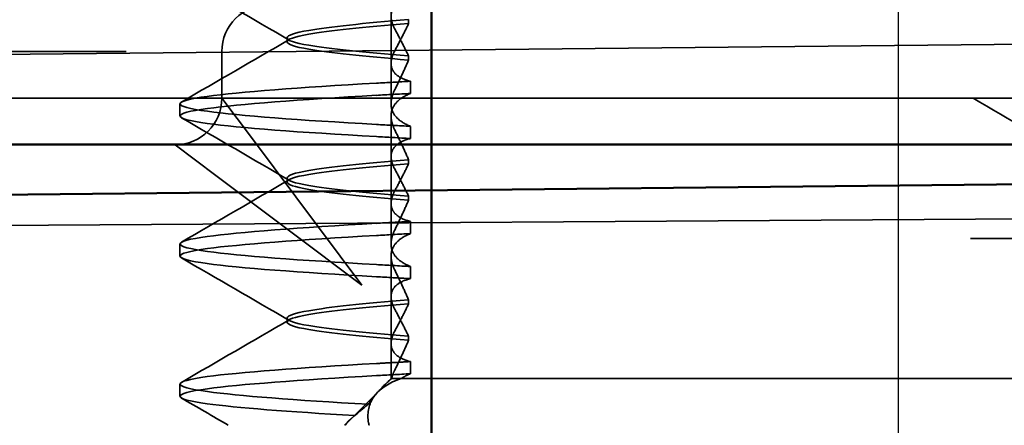
# Model space of a CAD drawing. Units: millimetres. Extents: x 1647 to 2863, y 438 to 1247.
# Drawn here: x 2644 to 2655, y 1185 to 1189 of the extents above; entities that cross this region are included whole.
import ezdxf

# ---------------------------------------------------------------- set-up
doc = ezdxf.new("R2010")
doc.units = ezdxf.units.MM
doc.header["$LTSCALE"] = 5
doc.linetypes.add('AM_ISO02W050', pattern=[7.5, 6, -1.5])
doc.linetypes.add('AM_ISO08W050', pattern=[18, 12, -1.5, 3, -1.5])
for name, color, linetype, lineweight in [('AM_0', 7, 'Continuous', 50), ('AM_3', 2, 'AM_ISO02W050', 35), ('AM_5', 3, 'Continuous', 25), ('AM_7', 1, 'AM_ISO08W050', 25)]:
    doc.layers.add(name, color=color, linetype=linetype, lineweight=lineweight)
doc.styles.get("Standard").update_dxf_attribs({"font": 'simplex.shx', "width": 0.75})
doc.dimstyles.new('ACO$0', dxfattribs={"dimtxt": 3.5, "dimasz": 3.5, "dimexe": 1, "dimexo": 0, "dimgap": 1.5, "dimtad": 1, "dimdsep": 46, "dimtxsty": 'STANDARD', "dimcen": 0, "dimclrd": 256, "dimclre": 256, "dimclrt": 3, "dimadec": 0, "dimazin": 2, "dimtp": 0.1, "dimtm": 0.1, "dimtfac": 0.71, "dimtmove": 0, "dimatfit": 3, "dimfxl": 1, "dimlwd": -1, "dimlwe": -1, "dimarcsym": 1})

# ---------------------------------------------------------------- blocks, each defined once
blk = doc.blocks.new('A$C4B7440DB')
at = {"layer": 'AM_3', "ltscale": 11.82605}
blk.add_line((3.5, 25.767), (3.5, 3.767), dxfattribs=at)
at = {"layer": 'AM_3', "ltscale": 4.368654}
blk.add_line((4, 24.926), (4, 23.103), dxfattribs=at)
at = {"layer": 'AM_3', "ltscale": 3.547472}
blk.add_line((3, 23.978), (3, 22.116), dxfattribs=at)
at = {"layer": 'AM_3', "ltscale": 0.884826}
blk.add_line((4, 22.639), (4, 23.103), dxfattribs=at)
at = {"layer": 'AM_3', "ltscale": 0.247052}
for p, q in [((0.31, 22.067), (0.44, 22.067)), ((1.81, 22.067), (1.94, 22.067)), ((3.31, 22.067), (3.44, 22.067)), ((0.551, 19.595), (0.681, 19.595)), ((1.699, 19.595), (1.569, 19.595)), ((2.051, 19.595), (2.181, 19.595)), ((3.199, 19.595), (3.069, 19.595)), ((3.551, 19.595), (3.681, 19.595))]:
    blk.add_line(p, q, dxfattribs=at)
at = {"layer": 'AM_3', "ltscale": 2.139066}
for p, q in [((3, 22.116), (2.673, 21.679)), ((3.064, 21.288), (3.5, 21.616))]:
    blk.add_line(p, q, dxfattribs=at)
at = {"layer": 'AM_3', "ltscale": 5.983681}
blk.add_line((3, 22.116), (3, 20.116), dxfattribs=at)
at = {"layer": 'AM_3', "ltscale": 3.938383}
for p, q in [((2.673, 21.679), (1.5, 20.116)), ((1.5, 20.116), (3.064, 21.288))]:
    blk.add_line(p, q, dxfattribs=at)
at = {"layer": 'AM_3', "ltscale": 0.952248}
blk.add_line((3.5, 21.616), (4, 21.616), dxfattribs=at)
at = {"layer": 'AM_3', "ltscale": 0.080535}
for p, q in [((1.104, 20.917), (1.146, 20.917)), ((2.604, 20.917), (2.646, 20.917)), ((4.104, 20.917), (4.146, 20.917))]:
    blk.add_line(p, q, dxfattribs=at)
at = {"layer": 'AM_3', "ltscale": 0.151412}
blk.add_line((0.056, 20.247), (0, 20.303), dxfattribs=at)
at = {"layer": 'AM_3', "ltscale": 0.954545}
blk.add_line((0, 20.298), (0.355, 19.944), dxfattribs=at)
at = {"layer": 'AM_3', "ltscale": 12.938391}
blk.add_line((3, 20.116), (3, 9.418), dxfattribs=at)
at = {"layer": 'AM_3', "ltscale": 0.228057}
blk.add_line((0.5, 19.803), (0.415, 19.888), dxfattribs=at)
at = {"layer": 'AM_3', "ltscale": 0.218602}
blk.add_line((0.5, 19.796), (0.5, 19.803), dxfattribs=at)
at = {"layer": 'AM_3', "ltscale": 0.714354}
blk.add_line((0.875, 19.803), (0.5, 19.803), dxfattribs=at)
at = {"layer": 'AM_3', "ltscale": 0.687145}
blk.add_line((0.5, 19.692), (0.5, 19.796), dxfattribs=at)
at = {"layer": 'AM_3', "ltscale": 1.775607}
blk.add_line((0.875, 19.803), (1.807, 19.803), dxfattribs=at)
at = {"layer": 'AM_3', "ltscale": 0.823646}
for p, q in [((2.375, 19.803), (1.943, 19.803)), ((3.875, 19.803), (3.443, 19.803))]:
    blk.add_line(p, q, dxfattribs=at)
at = {"layer": 'AM_3', "ltscale": 1.775603}
blk.add_line((2.375, 19.803), (3.307, 19.803), dxfattribs=at)
at = {"layer": 'AM_3', "ltscale": 1.7756}
blk.add_line((3.875, 19.803), (4.807, 19.803), dxfattribs=at)
at = {"layer": 'AM_3', "ltscale": 2.009635}
blk.add_line((0.5, 18.843), (0.5, 19.692), dxfattribs=at)
at = {"layer": 'AM_3', "ltscale": 0.081855}
for p, q in [((0.952, 19.615), (0.909, 19.615)), ((1.298, 19.615), (1.341, 19.615))]:
    blk.add_line(p, q, dxfattribs=at)
at = {"layer": 'AM_3', "ltscale": 0.081851}
for p, q in [((2.452, 19.615), (2.409, 19.615)), ((2.798, 19.615), (2.841, 19.615))]:
    blk.add_line(p, q, dxfattribs=at)
at = {"layer": 'AM_3', "ltscale": 0.081847}
for p, q in [((3.952, 19.615), (3.909, 19.615)), ((4.298, 19.615), (4.341, 19.615))]:
    blk.add_line(p, q, dxfattribs=at)
at = {"layer": 'AM_3', "ltscale": 10.589}
blk.add_line((0.5, 18.843), (0.5, 14.469), dxfattribs=at)
at = {"layer": 'AM_3', "ltscale": 0.384751}
blk.add_line((0.5, 14.267), (0.5, 14.469), dxfattribs=at)
at = {"layer": 'AM_3', "ltscale": 4.885578}
blk.add_line((0.5, 14.267), (0.5, 11.702), dxfattribs=at)
at = {"layer": 'AM_3', "ltscale": 14.513788}
blk.add_line((2, 7.595), (2, 13.595), dxfattribs=at)
at = {"layer": 'AM_3', "ltscale": 1.495845}
for centre, start, end in [((3.5, 22.116), 180, 270), ((4, 21.116), 0, 90)]:
    blk.add_arc(centre, 0.5, start, end, dxfattribs=at)
at = {"layer": 'AM_3', "ltscale": 0.847671}
for centre, major_axis, ratio, start_param, end_param in [((0.541, 16.761), (-0.197, 5.307), 0.02559, 5.274693, 5.358504), ((1.579, 16.761), (0.197, 5.307), 0.02559, 0.924682, 1.008492), ((1.709, 16.761), (0.197, 5.307), 0.02559, 0.924682, 1.008492), ((2.041, 16.761), (-0.197, 5.307), 0.02559, 5.274694, 5.358504), ((2.171, 16.761), (-0.197, 5.307), 0.02559, 5.274694, 5.358504), ((3.079, 16.761), (0.197, 5.307), 0.025591, 0.924682, 1.008492), ((3.541, 16.761), (-0.197, 5.307), 0.025591, 5.274694, 5.358504)]:
    blk.add_ellipse(centre, major_axis=major_axis, ratio=ratio, start_param=start_param, end_param=end_param, dxfattribs=at)
at = {"layer": 'AM_3', "ltscale": 0.84767}
for centre, major_axis, start_param, end_param in [((3.209, 16.761), (0.197, 5.307), 0.924682, 1.008492), ((3.671, 16.761), (-0.197, 5.307), 5.274694, 5.358504)]:
    blk.add_ellipse(centre, major_axis=major_axis, ratio=0.025591, start_param=start_param, end_param=end_param, dxfattribs=at)
at = {"layer": 'AM_3', "ltscale": 11.50277}
blk.add_open_spline([(0.103, 20.189), (0.145, 20.908), (0.187, 21.461), (0.23, 21.771), (0.283, 22.161), (0.337, 22.161), (0.39, 21.77), (0.437, 21.428), (0.484, 20.789), (0.531, 19.96)], degree=3, knots=[25.834694, 25.834694, 25.834694, 25.834694, 26.367493, 26.367493, 26.367493, 27.039592, 27.039592, 27.039592, 27.627692, 27.627692, 27.627692, 27.627692], dxfattribs=at)
at = {"layer": 'AM_3', "ltscale": 11.727809}
blk.add_open_spline([(0.224, 20.045), (0.269, 20.833), (0.314, 21.44), (0.36, 21.77), (0.413, 22.161), (0.467, 22.161), (0.52, 21.771), (0.567, 21.429), (0.614, 20.79), (0.661, 19.96)], degree=3, knots=[25.799605, 25.799605, 25.799605, 25.799605, 26.367449, 26.367449, 26.367449, 27.039523, 27.039523, 27.039523, 27.627692, 27.627692, 27.627692, 27.627692], dxfattribs=at)
at = {"layer": 'AM_3', "ltscale": 11.857469}
for points, knots in [([(1.589, 19.96), (1.636, 20.79), (1.683, 21.428), (1.73, 21.771), (1.783, 22.161), (1.837, 22.161), (1.89, 21.77), (1.937, 21.428), (1.984, 20.789), (2.031, 19.96)], [32.062568, 32.062568, 32.062568, 32.062568, 32.650731, 32.650731, 32.650731, 33.3228, 33.3228, 33.3228, 33.910878, 33.910878, 33.910878, 33.910878]), ([(1.719, 19.96), (1.766, 20.789), (1.813, 21.428), (1.86, 21.77), (1.913, 22.161), (1.967, 22.161), (2.02, 21.771), (2.067, 21.429), (2.114, 20.79), (2.161, 19.96)], [32.062568, 32.062568, 32.062568, 32.062568, 32.650635, 32.650635, 32.650635, 33.322709, 33.322709, 33.322709, 33.910878, 33.910878, 33.910878, 33.910878]), ([(3.089, 19.96), (3.136, 20.79), (3.183, 21.428), (3.23, 21.771), (3.283, 22.161), (3.337, 22.161), (3.39, 21.77), (3.437, 21.428), (3.484, 20.789), (3.531, 19.96)], [38.345753, 38.345753, 38.345753, 38.345753, 38.933916, 38.933916, 38.933916, 39.605983, 39.605983, 39.605983, 40.194063, 40.194063, 40.194063, 40.194063]), ([(3.219, 19.96), (3.266, 20.789), (3.313, 21.428), (3.36, 21.77), (3.413, 22.161), (3.467, 22.161), (3.52, 21.771), (3.567, 21.428), (3.614, 20.79), (3.661, 19.96)], [38.345753, 38.345753, 38.345753, 38.345753, 38.933829, 38.933829, 38.933829, 39.605899, 39.605899, 39.605899, 40.194063, 40.194063, 40.194063, 40.194063])]:
    blk.add_open_spline(points, degree=3, knots=knots, dxfattribs=at)
at = {"layer": 'AM_3', "ltscale": 1.103706}
blk.add_open_spline([(0, 21.546), (0.097, 21.713), (0.194, 21.881), (0.291, 22.048)], degree=3, dxfattribs=at)
at = {"layer": 'AM_3', "ltscale": 2.540295}
blk.add_open_spline([(0.459, 22.048), (0.682, 21.663), (0.905, 21.278), (1.128, 20.894)], degree=3, dxfattribs=at)
at = {"layer": 'AM_3', "ltscale": 2.540294}
for points in [[(1.122, 20.894), (1.345, 21.278), (1.568, 21.663), (1.791, 22.048)], [(1.959, 22.048), (2.182, 21.663), (2.405, 21.278), (2.628, 20.894)], [(2.622, 20.894), (2.845, 21.278), (3.068, 21.663), (3.291, 22.048)]]:
    blk.add_open_spline(points, degree=3, dxfattribs=at)
at = {"layer": 'AM_3', "ltscale": 2.540293}
for points in [[(3.459, 22.048), (3.682, 21.663), (3.905, 21.278), (4.128, 20.894)], [(4.122, 20.894), (4.345, 21.278), (4.568, 21.663), (4.791, 22.048)]]:
    blk.add_open_spline(points, degree=3, dxfattribs=at)
at = {"layer": 'AM_3', "ltscale": 10.915811}
blk.add_open_spline([(0.909, 19.615), (0.947, 20.097), (0.986, 20.467), (1.024, 20.685), (1.077, 20.991), (1.131, 20.991), (1.184, 20.685), (1.222, 20.467), (1.26, 20.097), (1.298, 19.615)], degree=3, knots=[0.109806, 0.109806, 0.109806, 0.109806, 0.588071, 0.588071, 0.588071, 1.260145, 1.260145, 1.260145, 1.738513, 1.738513, 1.738513, 1.738513], dxfattribs=at)
at = {"layer": 'AM_3', "ltscale": 10.915812}
for points, knots in [([(1.341, 19.615), (1.303, 20.097), (1.264, 20.467), (1.226, 20.685), (1.173, 20.991), (1.119, 20.991), (1.066, 20.685), (1.028, 20.467), (0.99, 20.097), (0.952, 19.615)], [-1.738513, -1.738513, -1.738513, -1.738513, -1.260237, -1.260237, -1.260237, -0.588168, -0.588168, -0.588168, -0.109806, -0.109806, -0.109806, -0.109806]), ([(2.409, 19.615), (2.447, 20.097), (2.486, 20.467), (2.524, 20.685), (2.577, 20.991), (2.631, 20.991), (2.684, 20.685), (2.722, 20.467), (2.76, 20.097), (2.798, 19.615)], [0.109806, 0.109806, 0.109806, 0.109806, 0.588072, 0.588072, 0.588072, 1.260146, 1.260146, 1.260146, 1.738513, 1.738513, 1.738513, 1.738513])]:
    blk.add_open_spline(points, degree=3, knots=knots, dxfattribs=at)
at = {"layer": 'AM_3', "ltscale": 10.915815}
for points, knots in [([(2.841, 19.615), (2.803, 20.097), (2.764, 20.467), (2.726, 20.685), (2.673, 20.991), (2.619, 20.991), (2.566, 20.685), (2.528, 20.467), (2.49, 20.097), (2.452, 19.615)], [-1.738513, -1.738513, -1.738513, -1.738513, -1.260235, -1.260235, -1.260235, -0.588167, -0.588167, -0.588167, -0.109806, -0.109806, -0.109806, -0.109806]), ([(3.909, 19.615), (3.947, 20.097), (3.986, 20.467), (4.024, 20.685), (4.077, 20.991), (4.131, 20.991), (4.184, 20.685), (4.222, 20.467), (4.26, 20.097), (4.298, 19.615)], [0.109806, 0.109806, 0.109806, 0.109806, 0.588081, 0.588081, 0.588081, 1.26015, 1.26015, 1.26015, 1.738513, 1.738513, 1.738513, 1.738513])]:
    blk.add_open_spline(points, degree=3, knots=knots, dxfattribs=at)
at = {"layer": 'AM_3', "ltscale": 10.915819}
blk.add_open_spline([(4.341, 19.615), (4.303, 20.097), (4.264, 20.467), (4.226, 20.685), (4.173, 20.991), (4.119, 20.991), (4.066, 20.685), (4.028, 20.467), (3.99, 20.097), (3.952, 19.615)], degree=3, knots=[-1.738513, -1.738513, -1.738513, -1.738513, -1.260238, -1.260238, -1.260238, -0.588169, -0.588169, -0.588169, -0.109806, -0.109806, -0.109806, -0.109806], dxfattribs=at)
at = {"layer": 'AM_3', "ltscale": 0.749113}
blk.add_open_spline([(0.103, 20.189), (0.088, 20.211), (0.072, 20.231), (0.038, 20.265), (0.02, 20.279), (0, 20.29)], degree=3, knots=[-0.03934425, -0.03934425, -0.03934425, -0.03934425, -0.01997726, -0.01997726, 0, 0, 0, 0], dxfattribs=at)
at = {"layer": 'AM_3', "ltscale": 0.422476}
blk.add_open_spline([(0.224, 20.045), (0.186, 20.095), (0.145, 20.143), (0.103, 20.189)], degree=3, dxfattribs=at)
at = {"layer": 'AM_3', "ltscale": 2.813493}
blk.add_open_spline([(0.001, 20.038), (0.009, 20.04), (0.017, 20.042), (0.121, 20.061), (0.211, 20.047), (0.36, 19.952), (0.424, 19.876), (0.482, 19.743), (0.491, 19.718), (0.5, 19.692)], degree=3, knots=[0, 0, 0, 0, 0.0055623, 0.0055623, 0.0740936, 0.0740936, 0.1354374, 0.1354374, 0.1481916, 0.1481916, 0.1481916, 0.1481916], dxfattribs=at)
at = {"layer": 'AM_3', "ltscale": 1.054285}
blk.add_open_spline([(0.5, 19.796), (0.454, 19.85), (0.407, 19.897), (0.315, 19.981), (0.269, 20.016), (0.224, 20.045)], degree=3, knots=[-0.05536248, -0.05536248, -0.05536248, -0.05536248, -0.02766568, -0.02766568, -0.00003332, -0.00003332, -0.00003332, -0.00003332], dxfattribs=at)
at = {"layer": 'AM_3', "ltscale": 0.847722}
blk.add_open_spline([(0.681, 19.595), (0.677, 19.657), (0.674, 19.719), (0.667, 19.841), (0.664, 19.901), (0.66, 19.96)], degree=3, knots=[-0.04454093, -0.04454093, -0.04454093, -0.04454093, -0.02228538, -0.02228538, -0.00002716, -0.00002716, -0.00002716, -0.00002716], dxfattribs=at)
at = {"layer": 'AM_3', "ltscale": 0.345685}
blk.add_open_spline([(0.585, 19.765), (0.571, 19.773), (0.556, 19.779), (0.528, 19.789), (0.514, 19.793), (0.5, 19.796)], degree=3, knots=[-0.01820419, -0.01820419, -0.01820419, -0.01820419, -0.00913684, -0.00913684, -0.00004914, -0.00004914, -0.00004914, -0.00004914], dxfattribs=at)
at = {"layer": 'AM_3', "ltscale": 1.300475}
blk.add_open_spline([(0.909, 19.615), (0.856, 19.638), (0.802, 19.662), (0.694, 19.712), (0.64, 19.738), (0.585, 19.765)], degree=3, knots=[0.00007436, 0.00007436, 0.00007436, 0.00007436, 0.0341855, 0.0341855, 0.0683363, 0.0683363, 0.0683363, 0.0683363], dxfattribs=at)
at = {"layer": 'AM_3', "ltscale": 1.887561}
blk.add_open_spline([(0.681, 19.595), (0.695, 19.652), (0.715, 19.697), (0.759, 19.757), (0.781, 19.775), (0.835, 19.802), (0.867, 19.806), (0.935, 19.796), (0.968, 19.784), (1.004, 19.765)], degree=3, knots=[-0.09938167, -0.09938167, -0.09938167, -0.09938167, -0.07102224, -0.07102224, -0.0497066, -0.0497066, -0.02343729, -0.02343729, -0.00007275, -0.00007275, -0.00007275, -0.00007275], dxfattribs=at)
at = {"layer": 'AM_3', "ltscale": 1.274698}
for points, knots in [([(1.246, 19.765), (1.196, 19.738), (1.146, 19.712), (1.048, 19.662), (1, 19.638), (0.952, 19.615)], [0.00002461, 0.00002461, 0.00002461, 0.00002461, 0.03355497, 0.03355497, 0.06693598, 0.06693598, 0.06693598, 0.06693598]), ([(2.504, 19.765), (2.554, 19.738), (2.604, 19.712), (2.702, 19.662), (2.75, 19.638), (2.798, 19.615)], [0.0000246, 0.0000246, 0.0000246, 0.0000246, 0.0334991, 0.0334991, 0.06693594, 0.06693594, 0.06693594, 0.06693594])]:
    blk.add_open_spline(points, degree=3, knots=knots, dxfattribs=at)
at = {"layer": 'AM_3', "ltscale": 1.274699}
blk.add_open_spline([(1.004, 19.765), (1.054, 19.738), (1.104, 19.712), (1.202, 19.662), (1.25, 19.638), (1.298, 19.615)], degree=3, knots=[0.00002466, 0.00002466, 0.00002466, 0.00002466, 0.03349921, 0.03349921, 0.06693609, 0.06693609, 0.06693609, 0.06693609], dxfattribs=at)
at = {"layer": 'AM_3', "ltscale": 1.887562}
for points, knots in [([(1.569, 19.595), (1.555, 19.652), (1.535, 19.697), (1.491, 19.757), (1.469, 19.775), (1.415, 19.802), (1.383, 19.806), (1.315, 19.796), (1.282, 19.784), (1.246, 19.765)], [-0.09938155, -0.09938155, -0.09938155, -0.09938155, -0.0710236, -0.0710236, -0.0497093, -0.0497093, -0.0234384, -0.0234384, -0.00007259, -0.00007259, -0.00007259, -0.00007259]), ([(2.181, 19.595), (2.195, 19.652), (2.215, 19.697), (2.259, 19.757), (2.281, 19.775), (2.335, 19.802), (2.367, 19.806), (2.435, 19.796), (2.468, 19.784), (2.504, 19.765)], [-0.09938155, -0.09938155, -0.09938155, -0.09938155, -0.07102309, -0.07102309, -0.04970844, -0.04970844, -0.02343803, -0.02343803, -0.00007258, -0.00007258, -0.00007258, -0.00007258])]:
    blk.add_open_spline(points, degree=3, knots=knots, dxfattribs=at)
at = {"layer": 'AM_3', "ltscale": 1.300473}
for points, knots in [([(1.341, 19.615), (1.394, 19.638), (1.448, 19.662), (1.556, 19.712), (1.61, 19.738), (1.665, 19.765)], [0.00007418, 0.00007418, 0.00007418, 0.00007418, 0.03418717, 0.03418717, 0.06833602, 0.06833602, 0.06833602, 0.06833602]), ([(2.409, 19.615), (2.356, 19.638), (2.302, 19.662), (2.194, 19.712), (2.14, 19.738), (2.085, 19.765)], [0.00007417, 0.00007417, 0.00007417, 0.00007417, 0.03418527, 0.03418527, 0.06833601, 0.06833601, 0.06833601, 0.06833601])]:
    blk.add_open_spline(points, degree=3, knots=knots, dxfattribs=at)
at = {"layer": 'AM_3', "ltscale": 1.927976}
for points, knots in [([(1.665, 19.765), (1.703, 19.784), (1.74, 19.796), (1.816, 19.806), (1.854, 19.802), (1.918, 19.775), (1.944, 19.757), (2.001, 19.697), (2.028, 19.652), (2.051, 19.595)], [-0.1012396, -0.1012396, -0.1012396, -0.1012396, -0.0774541, -0.0774541, -0.0506276, -0.0506276, -0.0288582, -0.0288582, 0, 0, 0, 0]), ([(2.085, 19.765), (2.047, 19.784), (2.01, 19.796), (1.934, 19.806), (1.896, 19.802), (1.832, 19.775), (1.806, 19.757), (1.749, 19.697), (1.722, 19.652), (1.699, 19.595)], [-0.10124, -0.10124, -0.10124, -0.10124, -0.0774542, -0.0774542, -0.0506274, -0.0506274, -0.0288581, -0.0288581, -0.0000004, -0.0000004, -0.0000004, -0.0000004])]:
    blk.add_open_spline(points, degree=3, knots=knots, dxfattribs=at)
at = {"layer": 'AM_3', "ltscale": 1.274696}
for points, knots in [([(2.746, 19.765), (2.696, 19.738), (2.646, 19.712), (2.548, 19.662), (2.5, 19.638), (2.452, 19.615)], [0.00002454, 0.00002454, 0.00002454, 0.00002454, 0.03355274, 0.03355274, 0.06693581, 0.06693581, 0.06693581, 0.06693581]), ([(4.004, 19.765), (4.054, 19.738), (4.104, 19.712), (4.202, 19.662), (4.25, 19.638), (4.298, 19.615)], [0.00002454, 0.00002454, 0.00002454, 0.00002454, 0.03349898, 0.03349898, 0.06693577, 0.06693577, 0.06693577, 0.06693577])]:
    blk.add_open_spline(points, degree=3, knots=knots, dxfattribs=at)
at = {"layer": 'AM_3', "ltscale": 1.887563}
for points, knots in [([(3.069, 19.595), (3.055, 19.651), (3.035, 19.697), (2.991, 19.756), (2.969, 19.775), (2.915, 19.802), (2.883, 19.806), (2.815, 19.796), (2.782, 19.784), (2.746, 19.765)], [-0.0993814, -0.0993814, -0.0993814, -0.0993814, -0.07103643, -0.07103643, -0.04973056, -0.04973056, -0.02344753, -0.02344753, -0.0000724, -0.0000724, -0.0000724, -0.0000724]), ([(3.681, 19.595), (3.695, 19.651), (3.715, 19.697), (3.759, 19.757), (3.781, 19.775), (3.835, 19.802), (3.867, 19.806), (3.935, 19.796), (3.968, 19.784), (4.004, 19.765)], [-0.09938139, -0.09938139, -0.09938139, -0.09938139, -0.07103297, -0.07103297, -0.04972484, -0.04972484, -0.02344508, -0.02344508, -0.0000724, -0.0000724, -0.0000724, -0.0000724])]:
    blk.add_open_spline(points, degree=3, knots=knots, dxfattribs=at)
at = {"layer": 'AM_3', "ltscale": 1.300471}
blk.add_open_spline([(2.841, 19.615), (2.894, 19.638), (2.948, 19.662), (3.056, 19.712), (3.11, 19.738), (3.165, 19.765)], degree=3, knots=[0.00007397, 0.00007397, 0.00007397, 0.00007397, 0.03418691, 0.03418691, 0.0683357, 0.0683357, 0.0683357, 0.0683357], dxfattribs=at)
at = {"layer": 'AM_3', "ltscale": 1.927977}
for points, knots in [([(3.165, 19.765), (3.203, 19.784), (3.24, 19.796), (3.316, 19.806), (3.354, 19.802), (3.418, 19.775), (3.444, 19.757), (3.501, 19.697), (3.528, 19.652), (3.551, 19.595)], [-0.1012395, -0.1012395, -0.1012395, -0.1012395, -0.0774537, -0.0774537, -0.050627, -0.050627, -0.0288579, -0.0288579, 0, 0, 0, 0]), ([(3.585, 19.765), (3.547, 19.784), (3.51, 19.796), (3.434, 19.806), (3.396, 19.802), (3.332, 19.775), (3.306, 19.757), (3.249, 19.697), (3.222, 19.652), (3.199, 19.595)], [-0.1012396, -0.1012396, -0.1012396, -0.1012396, -0.0774544, -0.0774544, -0.0506285, -0.0506285, -0.0288588, -0.0288588, 0, 0, 0, 0])]:
    blk.add_open_spline(points, degree=3, knots=knots, dxfattribs=at)
at = {"layer": 'AM_3', "ltscale": 1.30047}
blk.add_open_spline([(3.909, 19.615), (3.856, 19.638), (3.802, 19.662), (3.694, 19.712), (3.64, 19.738), (3.585, 19.765)], degree=3, knots=[0.00007395, 0.00007395, 0.00007395, 0.00007395, 0.034185, 0.034185, 0.06833567, 0.06833567, 0.06833567, 0.06833567], dxfattribs=at)
at = {"layer": 'AM_3', "ltscale": 1.274693}
blk.add_open_spline([(4.246, 19.765), (4.196, 19.738), (4.146, 19.712), (4.048, 19.662), (4, 19.638), (3.952, 19.615)], degree=3, knots=[0.00002448, 0.00002448, 0.00002448, 0.00002448, 0.03354794, 0.03354794, 0.06693561, 0.06693561, 0.06693561, 0.06693561], dxfattribs=at)
at = {"layer": 'AM_3', "ltscale": 1.887564}
blk.add_open_spline([(4.569, 19.595), (4.555, 19.652), (4.535, 19.697), (4.491, 19.757), (4.469, 19.775), (4.415, 19.802), (4.382, 19.806), (4.315, 19.796), (4.282, 19.784), (4.246, 19.765)], degree=3, knots=[-0.09938126, -0.09938126, -0.09938126, -0.09938126, -0.07101869, -0.07101869, -0.04970146, -0.04970146, -0.02343506, -0.02343506, -0.0000722, -0.0000722, -0.0000722, -0.0000722], dxfattribs=at)
at = {"layer": 'AM_3', "ltscale": 0.359483}
blk.add_open_spline([(0.5, 19.692), (0.51, 19.678), (0.519, 19.663), (0.536, 19.631), (0.543, 19.613), (0.551, 19.595)], degree=3, knots=[-0.01888346, -0.01888346, -0.01888346, -0.01888346, -0.00939704, -0.00939704, -0.000001, -0.000001, -0.000001, -0.000001], dxfattribs=at)
at = {"layer": 'AM_3', "ltscale": 5.15595}
blk.add_open_spline([(2.5, 11.376), (2.5, 11.521), (2.54, 11.681), (2.663, 12.024), (2.746, 12.206), (3.034, 12.777), (3.276, 13.185), (3.5, 13.567)], degree=3, knots=[0.5943391, 0.5943391, 0.5943391, 0.5943391, 0.6607808, 0.6607808, 0.7272224, 0.7272224, 0.8601057, 0.8601057, 0.8601057, 0.8601057], dxfattribs=at)
blk = doc.blocks.new('A$C07E735F5')
at = {"layer": 'AM_0'}
blk.add_line((15, 67), (15, 82), dxfattribs=at)
at = {"layer": 'AM_3', "ltscale": 10.079241}
blk.add_line((7.5, 73.162), (32.5, 73.328), dxfattribs=at)
at = {"layer": 'AM_7', "ltscale": 23.990969}
blk.add_line((20, 0), (20, 97), dxfattribs=at)
at = {"layer": 'AM_0', "rotation": 90}
blk.add_blockref('A$C4B7440DB', (34.368, 71.044), dxfattribs=at)
blk = doc.blocks.new('*D39')
at = {"layer": 'AM_5', "transparency": 16777216}
for p, q in [((2721.502, 1239.564), (2862.882, 1239.564)), ((2857.882, 1197.528), (2857.882, 1222.064)), ((2272.32, 1180.028), (2862.882, 1180.028))]:
    blk.add_line(p, q, dxfattribs=at)
for points in [[(2854.965, 1222.064), (2860.799, 1222.064), (2857.882, 1239.564)], [(2854.965, 1197.528), (2860.799, 1197.528), (2857.882, 1180.028)]]:
    blk.add_solid(points, dxfattribs=at)
at = {"layer": 'Defpoints', "color": 0, "transparency": 16777216}
for p in [(2721.502, 1239.564), (2857.882, 1239.564), (2272.32, 1180.028)]:
    blk.add_point(p, dxfattribs=at)
at = {"layer": 'AM_5', "color": 3, "transparency": 16777216, "insert": (2841.632, 1209.796), "char_height": 17.5, "attachment_point": 5, "rotation": 90}
blk.add_mtext('60', dxfattribs=at)

msp = doc.modelspace()

# ---------------------------------------------------------------- linework, layer by layer
at = {"layer": 'AM_0'}
for p, q in [((1693.002, 1187.564), (2702.002, 1187.564)), ((2270.717, 1183.231), (2696.502, 1187.564))]:
    msp.add_line(p, q, dxfattribs=at)
at = {"layer": 'AM_3', "ltscale": 11.643592}
msp.add_line((2696.502, 1189.064), (2270.697, 1184.731), dxfattribs=at)

# ---------------------------------------------------------------- block references
at = {"layer": 'AM_0'}
msp.add_blockref('A$C07E735F5', (2633.502, 1113.517), dxfattribs=at)

# ---------------------------------------------------------------- dimensions: what is measured, and where the dimension line sits
at = {"layer": 'AM_5'}
dim = msp.add_linear_dim(base=(2857.882, 1239.564), p1=(2272.32, 1180.028), p2=(2721.502, 1239.564), angle=90, text='60', dimstyle='ACO$0', override={"dimscale": 5, "dimpost": ''}, dxfattribs=at)
dim.commit()
dim.dimension.update_dxf_attribs({"geometry": '*D39', "text_midpoint": (2841.632, 1209.796)})

doc.saveas('drawing.dxf')
